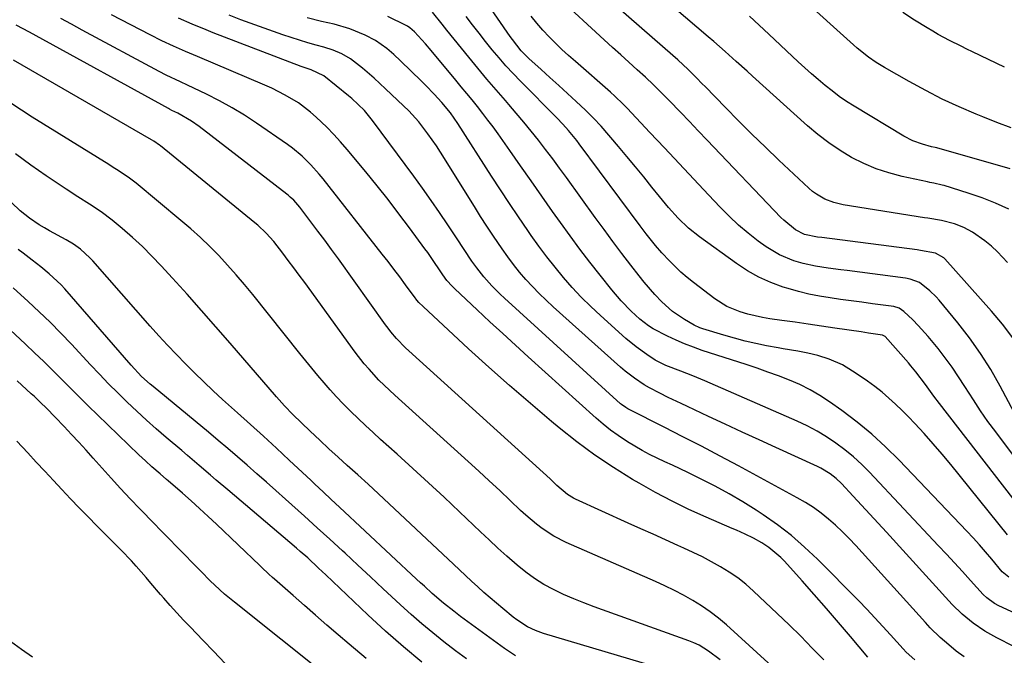
# Model space of a CAD drawing. Units: inches. Extents: x 1936903 to 1942247, y 400690 to 405996.
# Drawn here: x 1939580 to 1939879, y 403097 to 403290 of the extents above; entities that cross this region are included whole.
import ezdxf

# ---------------------------------------------------------------- set-up
doc = ezdxf.new("R2010")
doc.units = ezdxf.units.IN
doc.header["$MEASUREMENT"] = 0
doc.layers.add('7', color=7, linetype='Continuous')
doc.layers.add('8', color=7, linetype='Continuous')

msp = doc.modelspace()

# ---------------------------------------------------------------- linework, layer by layer
at = {"layer": '7', "color": 18}
for points in [[(1939879.72, 403215.86, 1818), (1939876.7, 403219.13, 1818), (1939874.85, 403220.86, 1818), (1939872.87, 403222.44, 1818), (1939869.07, 403225.06, 1818), (1939866.44, 403226.53, 1818), (1939863.63, 403227.61, 1818), (1939859.68, 403228.64, 1818), (1939855.54, 403229.31, 1818), (1939854.5, 403229.47, 1818), (1939829.85, 403233.38, 1818), (1939826.98, 403234.04, 1818), (1939824.24, 403235.11, 1818), (1939821.69, 403236.57, 1818), (1939820.51, 403237.45, 1818), (1939819.4, 403238.41, 1818), (1939810.3, 403246.97, 1818), (1939806.19, 403250.89, 1818), (1939802.11, 403254.84, 1818), (1939798.08, 403258.85, 1818), (1939794.09, 403262.89, 1818), (1939787.87, 403269.27, 1818), (1939787.01, 403270.14, 1818), (1939785.3, 403271.9, 1818), (1939782.71, 403274.5, 1818), (1939779.62, 403277.35, 1818), (1939778.05, 403278.74, 1818), (1939741.95, 403310.28, 1818)], [(1939883.01, 403155.26, 1812), (1939876.11, 403164.45, 1812), (1939873.78, 403167.64, 1812), (1939871.51, 403170.87, 1812), (1939869.34, 403174.17, 1812), (1939866.77, 403178.24, 1812), (1939864.87, 403181.19, 1812), (1939862.89, 403184.1, 1812), (1939860.81, 403186.93, 1812), (1939858.66, 403189.71, 1812), (1939855.65, 403193.37, 1812), (1939852.55, 403196.78, 1812), (1939850.93, 403198.41, 1812), (1939848.26, 403201.02, 1812), (1939846.84, 403201.99, 1812), (1939845.18, 403202.47, 1812), (1939838.75, 403203.34, 1812), (1939835.52, 403203.79, 1812), (1939832.28, 403204.23, 1812), (1939829.05, 403204.68, 1812), (1939825.82, 403205.13, 1812), (1939822.6, 403205.66, 1812), (1939819.4, 403206.29, 1812), (1939816.24, 403207.07, 1812), (1939813.1, 403207.95, 1812), (1939811.63, 403208.4, 1812), (1939807.86, 403209.77, 1812), (1939804.21, 403211.37, 1812), (1939800.74, 403213.32, 1812), (1939797.38, 403215.51, 1812), (1939786.22, 403223.61, 1812), (1939782.84, 403226.32, 1812), (1939779.73, 403229.34, 1812), (1939776.82, 403232.57, 1812), (1939774.04, 403235.91, 1812), (1939771.77, 403238.75, 1812), (1939769.26, 403241.86, 1812), (1939766.73, 403244.95, 1812), (1939764.17, 403248.02, 1812), (1939761.58, 403251.07, 1812), (1939756.33, 403257.21, 1812), (1939754.05, 403259.71, 1812), (1939751.63, 403262.07, 1812), (1939748.77, 403264.7, 1812), (1939746.11, 403267.14, 1812), (1939743.44, 403269.58, 1812), (1939740.77, 403272.01, 1812), (1939738.1, 403274.43, 1812), (1939734.37, 403277.82, 1812), (1939733.58, 403278.57, 1812), (1939732.08, 403280.15, 1812), (1939729.37, 403283.58, 1812), (1939728.74, 403284.47, 1812), (1939721.04, 403295.72, 1812)], [(1939881.31, 403193.02, 1816), (1939878.15, 403197.13, 1816), (1939874.82, 403201.11, 1816), (1939860.69, 403217.01, 1816), (1939860.39, 403217.31, 1816), (1939857.83, 403218.67, 1816), (1939853.31, 403219.54, 1816), (1939852.23, 403219.69, 1816), (1939823.29, 403223.42, 1816), (1939822.06, 403223.58, 1816), (1939818.1, 403224.36, 1816), (1939815.38, 403225.74, 1816), (1939811.8, 403228.69, 1816), (1939810.92, 403229.57, 1816), (1939788.53, 403253.01, 1816), (1939785.83, 403255.83, 1816), (1939783.13, 403258.65, 1816), (1939780.42, 403261.46, 1816), (1939776.97, 403265.03, 1816), (1939774.6, 403267.43, 1816), (1939772.2, 403269.79, 1816), (1939769.75, 403272.11, 1816), (1939767.27, 403274.39, 1816), (1939764.76, 403276.64, 1816), (1939762.27, 403278.91, 1816), (1939759.78, 403281.18, 1816), (1939757.29, 403283.46, 1816), (1939743.14, 403296.51, 1816)], [(1939880.78, 403256.77, 1824), (1939876.51, 403258.36, 1824), (1939872.26, 403260.04, 1824), (1939870.22, 403260.87, 1824), (1939865.03, 403263.12, 1824), (1939859.9, 403265.5, 1824), (1939854.86, 403268.07, 1824), (1939849.89, 403270.78, 1824), (1939842.31, 403275.09, 1824), (1939839.84, 403276.6, 1824), (1939837.45, 403278.24, 1824), (1939834.04, 403280.95, 1824), (1939832.95, 403281.9, 1824), (1939816.62, 403296.7, 1824)], [(1939837.26, 403096.06, 1796), (1939831.99, 403102.36, 1796), (1939828.38, 403106.62, 1796), (1939824.74, 403110.85, 1796), (1939821.05, 403115.04, 1796), (1939817.32, 403119.21, 1796), (1939811.95, 403125.15, 1796), (1939810.85, 403126.28, 1796), (1939807.25, 403129.3, 1796), (1939805.07, 403130.79, 1796), (1939802.6, 403132.2, 1796), (1939800.01, 403133.42, 1796), (1939797.4, 403134.57, 1796), (1939796.09, 403135.14, 1796), (1939788.2, 403138.53, 1796), (1939782.99, 403140.88, 1796), (1939777.85, 403143.36, 1796), (1939772.81, 403146.04, 1796), (1939767.83, 403148.84, 1796), (1939765.88, 403149.99, 1796), (1939760.07, 403153.6, 1796), (1939754.39, 403157.39, 1796), (1939748.9, 403161.46, 1796), (1939743.54, 403165.7, 1796), (1939741.22, 403167.63, 1796), (1939734.84, 403173.03, 1796), (1939728.51, 403178.49, 1796), (1939722.28, 403184.05, 1796), (1939716.1, 403189.68, 1796), (1939702.25, 403202.48, 1796), (1939701, 403203.75, 1796), (1939700.42, 403204.43, 1796), (1939700.14, 403204.78, 1796), (1939699.87, 403205.14, 1796), (1939696.93, 403209.13, 1796), (1939695.18, 403211.48, 1796), (1939693.42, 403213.81, 1796), (1939691.64, 403216.13, 1796), (1939689.84, 403218.44, 1796), (1939671.92, 403241.23, 1796), (1939670.73, 403242.69, 1796), (1939668.22, 403245.5, 1796), (1939665.53, 403248.13, 1796), (1939662.63, 403250.53, 1796), (1939661.11, 403251.64, 1796), (1939651.69, 403258.15, 1796), (1939648.02, 403260.56, 1796), (1939644.28, 403262.85, 1796), (1939640.44, 403264.96, 1796), (1939636.52, 403266.95, 1796), (1939630.74, 403269.72, 1796), (1939628.59, 403270.74, 1796), (1939624.28, 403272.77, 1796), (1939622.17, 403273.86, 1796), (1939598.77, 403286.43, 1796), (1939595.53, 403288.18, 1796), (1939592.3, 403289.94, 1796)], [(1939851.59, 403095.21, 1798), (1939848.97, 403097.52, 1798), (1939848.01, 403098.54, 1798), (1939844.22, 403102.78, 1798), (1939841.84, 403105.4, 1798), (1939839.44, 403108, 1798), (1939836.99, 403110.57, 1798), (1939834.53, 403113.11, 1798), (1939821.99, 403125.82, 1798), (1939818.12, 403129.49, 1798), (1939814.11, 403133, 1798), (1939809.89, 403136.23, 1798), (1939805.52, 403139.3, 1798), (1939803.42, 403140.68, 1798), (1939799.35, 403143.23, 1798), (1939795.22, 403145.68, 1798), (1939790.99, 403147.96, 1798), (1939786.71, 403150.13, 1798), (1939782.68, 403152.08, 1798), (1939780.36, 403153.19, 1798), (1939778.03, 403154.3, 1798), (1939775.71, 403155.39, 1798), (1939773.37, 403156.47, 1798), (1939771.06, 403157.6, 1798), (1939768.78, 403158.78, 1798), (1939766.56, 403160.06, 1798), (1939764.36, 403161.4, 1798), (1939761.5, 403163.31, 1798), (1939759.18, 403164.99, 1798), (1939756.95, 403166.78, 1798), (1939754.78, 403168.64, 1798), (1939734.22, 403187.2, 1798), (1939730.33, 403190.74, 1798), (1939726.44, 403194.29, 1798), (1939722.58, 403197.86, 1798), (1939718.74, 403201.45, 1798), (1939711.94, 403207.83, 1798), (1939711.08, 403208.67, 1798), (1939709.48, 403210.44, 1798), (1939708.25, 403212.17, 1798), (1939707.45, 403213.35, 1798), (1939705.37, 403216.44, 1798), (1939703.67, 403218.86, 1798), (1939702.8, 403220.06, 1798), (1939698.16, 403226.37, 1798), (1939694.93, 403230.68, 1798), (1939691.65, 403234.96, 1798), (1939688.29, 403239.18, 1798), (1939684.89, 403243.36, 1798), (1939679.22, 403250.2, 1798), (1939677.24, 403252.5, 1798), (1939675.2, 403254.75, 1798), (1939673.07, 403256.92, 1798), (1939669.83, 403260.02, 1798), (1939668.09, 403261.54, 1798), (1939664.4, 403264.31, 1798), (1939660.44, 403266.71, 1798), (1939656.31, 403268.8, 1798), (1939654.2, 403269.75, 1798), (1939633.74, 403278.41, 1798), (1939630.12, 403279.96, 1798), (1939626.52, 403281.54, 1798), (1939622.95, 403283.18, 1798), (1939619.43, 403284.95, 1798), (1939607.71, 403291.06, 1798)], [(1939881.66, 403099.31, 1802), (1939876.5, 403101.9, 1802), (1939874.61, 403102.9, 1802), (1939872.77, 403103.97, 1802), (1939869.23, 403106.35, 1802), (1939865.93, 403109.05, 1802), (1939862.91, 403112.05, 1802), (1939842.96, 403134, 1802), (1939840.44, 403136.74, 1802), (1939837.93, 403139.49, 1802), (1939835.4, 403142.22, 1802), (1939832.86, 403144.94, 1802), (1939829.32, 403148.72, 1802), (1939827.69, 403150.28, 1802), (1939825.9, 403151.67, 1802), (1939822.99, 403153.42, 1802), (1939821.98, 403153.92, 1802), (1939809.41, 403159.66, 1802), (1939804.27, 403162.02, 1802), (1939799.14, 403164.39, 1802), (1939794.01, 403166.77, 1802), (1939788.88, 403169.16, 1802), (1939782.52, 403172.14, 1802), (1939780.58, 403173.05, 1802), (1939776.71, 403174.9, 1802), (1939774.14, 403176.15, 1802), (1939770.97, 403177.82, 1802), (1939769.43, 403178.74, 1802), (1939766.44, 403180.7, 1802), (1939763.6, 403182.88, 1802), (1939762.24, 403184.05, 1802), (1939741.76, 403202.4, 1802), (1939739.61, 403204.39, 1802), (1939737.51, 403206.44, 1802), (1939735.48, 403208.56, 1802), (1939733.49, 403210.72, 1802), (1939731.59, 403212.96, 1802), (1939729.75, 403215.23, 1802), (1939727.99, 403217.58, 1802), (1939726.28, 403219.97, 1802), (1939723.61, 403223.9, 1802), (1939721.65, 403226.86, 1802), (1939719.73, 403229.83, 1802), (1939717.84, 403232.83, 1802), (1939707.56, 403249.34, 1802), (1939706.33, 403251.24, 1802), (1939703.75, 403254.96, 1802), (1939700.96, 403258.53, 1802), (1939697.92, 403261.88, 1802), (1939696.32, 403263.47, 1802), (1939690.87, 403268.63, 1802), (1939687.42, 403271.8, 1802), (1939683.88, 403274.87, 1802), (1939680.2, 403277.73, 1802), (1939677.65, 403279.19, 1802), (1939674.95, 403280.36, 1802), (1939672.14, 403281.25, 1802), (1939669.85, 403281.86, 1802), (1939667.28, 403282.58, 1802), (1939664.73, 403283.34, 1802), (1939662.2, 403284.16, 1802), (1939659.68, 403285.02, 1802), (1939646.89, 403289.57, 1802), (1939643.36, 403290.91, 1802)], [(1939884.54, 403108.18, 1804), (1939877.1, 403111.64, 1804), (1939875.79, 403112.33, 1804), (1939873.4, 403114.06, 1804), (1939872.35, 403115.1, 1804), (1939868.48, 403119.35, 1804), (1939866.04, 403122.01, 1804), (1939863.6, 403124.67, 1804), (1939861.14, 403127.32, 1804), (1939858.68, 403129.96, 1804), (1939837.84, 403152.17, 1804), (1939835.44, 403154.57, 1804), (1939832.95, 403156.87, 1804), (1939830.33, 403159.02, 1804), (1939827.62, 403161.06, 1804), (1939824.79, 403162.94, 1804), (1939821.9, 403164.69, 1804), (1939818.89, 403166.26, 1804), (1939815.83, 403167.71, 1804), (1939787.81, 403179.9, 1804), (1939784.18, 403181.42, 1804), (1939780.5, 403182.85, 1804), (1939775.98, 403184.6, 1804), (1939772.74, 403186.22, 1804), (1939770.16, 403187.91, 1804), (1939766.92, 403190.23, 1804), (1939763.87, 403192.78, 1804), (1939756.1, 403199.79, 1804), (1939753.16, 403202.55, 1804), (1939750.31, 403205.38, 1804), (1939747.56, 403208.32, 1804), (1939744.9, 403211.33, 1804), (1939742.34, 403214.44, 1804), (1939739.84, 403217.6, 1804), (1939737.43, 403220.82, 1804), (1939735.09, 403224.1, 1804), (1939734.03, 403225.62, 1804), (1939731.23, 403229.71, 1804), (1939728.46, 403233.82, 1804), (1939725.73, 403237.96, 1804), (1939723.03, 403242.12, 1804), (1939712.84, 403258.02, 1804), (1939710.55, 403261.3, 1804), (1939707.99, 403264.39, 1804), (1939705.64, 403266.97, 1804), (1939703.09, 403269.61, 1804), (1939701.79, 403270.89, 1804), (1939695.39, 403277.07, 1804), (1939693.35, 403278.98, 1804), (1939691.26, 403280.83, 1804), (1939687.85, 403283.23, 1804), (1939684.64, 403284.89, 1804), (1939680.04, 403286.85, 1804), (1939675.24, 403288.23, 1804), (1939671.45, 403289.08, 1804), (1939667.12, 403290.12, 1804)], [(1939880.12, 403120.36, 1806), (1939878.13, 403121.94, 1806), (1939874.9, 403125.82, 1806), (1939873.06, 403127.98, 1806), (1939871.19, 403130.12, 1806), (1939869.28, 403132.23, 1806), (1939867.34, 403134.3, 1806), (1939846.82, 403155.81, 1806), (1939842.71, 403159.87, 1806), (1939838.47, 403163.77, 1806), (1939834.01, 403167.42, 1806), (1939829.41, 403170.91, 1806), (1939825.67, 403173.58, 1806), (1939822.77, 403175.49, 1806), (1939819.79, 403177.25, 1806), (1939816.68, 403178.79, 1806), (1939813.49, 403180.17, 1806), (1939810.22, 403181.41, 1806), (1939806.95, 403182.62, 1806), (1939803.65, 403183.76, 1806), (1939800.34, 403184.86, 1806), (1939787.05, 403189.17, 1806), (1939784.35, 403190.11, 1806), (1939781.68, 403191.13, 1806), (1939779.06, 403192.28, 1806), (1939776.48, 403193.51, 1806), (1939772.13, 403195.72, 1806), (1939770.69, 403196.6, 1806), (1939768.04, 403198.66, 1806), (1939765.45, 403201.09, 1806), (1939762.38, 403204.22, 1806), (1939759.53, 403207.55, 1806), (1939756.01, 403211.97, 1806), (1939752.92, 403215.93, 1806), (1939749.87, 403219.92, 1806), (1939746.9, 403223.96, 1806), (1939743.96, 403228.03, 1806), (1939741.61, 403231.37, 1806), (1939738.34, 403235.99, 1806), (1939735.08, 403240.62, 1806), (1939731.82, 403245.25, 1806), (1939728.56, 403249.88, 1806), (1939725.03, 403254.9, 1806), (1939723.51, 403257.01, 1806), (1939721.97, 403259.09, 1806), (1939720.39, 403261.15, 1806), (1939718.79, 403263.19, 1806), (1939717.16, 403265.21, 1806), (1939715.52, 403267.22, 1806), (1939713.87, 403269.23, 1806), (1939712.21, 403271.22, 1806), (1939704.71, 403280.22, 1806), (1939702.96, 403282.25, 1806), (1939699.62, 403285.85, 1806), (1939698.26, 403287.08, 1806), (1939697.5, 403287.59, 1806), (1939697.1, 403287.81, 1806), (1939691.6, 403290.58, 1806)], [(1939879.73, 403133.15, 1808), (1939862.46, 403154.52, 1808), (1939859.82, 403157.71, 1808), (1939857.13, 403160.85, 1808), (1939854.37, 403163.92, 1808), (1939851.56, 403166.96, 1808), (1939849.66, 403168.96, 1808), (1939847.72, 403170.92, 1808), (1939845.74, 403172.83, 1808), (1939843.69, 403174.67, 1808), (1939841.6, 403176.46, 1808), (1939839.44, 403178.17, 1808), (1939837.23, 403179.83, 1808), (1939834.97, 403181.4, 1808), (1939832.67, 403182.92, 1808), (1939829.58, 403184.76, 1808), (1939825.54, 403186.56, 1808), (1939822.07, 403187.62, 1808), (1939819.1, 403188.35, 1808), (1939816.09, 403188.91, 1808), (1939811.57, 403189.66, 1808), (1939810.06, 403189.94, 1808), (1939806.52, 403190.61, 1808), (1939803.26, 403191.27, 1808), (1939800.01, 403192.02, 1808), (1939796.8, 403192.86, 1808), (1939793.6, 403193.78, 1808), (1939787.21, 403195.73, 1808), (1939786.33, 403196.04, 1808), (1939784.62, 403196.79, 1808), (1939781.6, 403198.52, 1808), (1939777.97, 403201, 1808), (1939774.71, 403203.94, 1808), (1939772.65, 403206.12, 1808), (1939769.42, 403209.86, 1808), (1939767.88, 403211.79, 1808), (1939765.38, 403215.03, 1808), (1939762.63, 403218.62, 1808), (1939759.91, 403222.23, 1808), (1939757.22, 403225.86, 1808), (1939754.56, 403229.52, 1808), (1939745.82, 403241.62, 1808), (1939743.73, 403244.48, 1808), (1939741.62, 403247.33, 1808), (1939739.47, 403250.15, 1808), (1939737.31, 403252.96, 1808), (1939735.1, 403255.73, 1808), (1939732.86, 403258.48, 1808), (1939730.58, 403261.19, 1808), (1939728.26, 403263.88, 1808), (1939727.27, 403265.01, 1808), (1939724.45, 403268.26, 1808), (1939721.66, 403271.53, 1808), (1939718.91, 403274.84, 1808), (1939716.19, 403278.17, 1808), (1939709.52, 403286.42, 1808), (1939708.07, 403288.23, 1808), (1939705.16, 403291.85, 1808)], [(1939881.69, 403170.32, 1814), (1939877.46, 403178.33, 1814), (1939874.6, 403183.36, 1814), (1939871.54, 403188.27, 1814), (1939868.18, 403192.97, 1814), (1939864.62, 403197.54, 1814), (1939858.91, 403204.41, 1814), (1939858.03, 403205.42, 1814), (1939856.12, 403207.3, 1814), (1939852.96, 403209.76, 1814), (1939850.2, 403210.8, 1814), (1939848.74, 403211.07, 1814), (1939831, 403213.42, 1814), (1939829.08, 403213.67, 1814), (1939825.23, 403214.19, 1814), (1939821.4, 403214.76, 1814), (1939817.62, 403215.59, 1814), (1939814.87, 403216.38, 1814), (1939810.45, 403218.15, 1814), (1939806.4, 403220.64, 1814), (1939804.02, 403222.38, 1814), (1939800.97, 403224.76, 1814), (1939798.01, 403227.24, 1814), (1939795.2, 403229.88, 1814), (1939792.48, 403232.63, 1814), (1939788.9, 403236.44, 1814), (1939784.46, 403241.17, 1814), (1939780.02, 403245.9, 1814), (1939775.58, 403250.63, 1814), (1939771.13, 403255.35, 1814), (1939764.23, 403262.68, 1814), (1939763.02, 403263.94, 1814), (1939760.49, 403266.37, 1814), (1939759.19, 403267.54, 1814), (1939748.51, 403276.85, 1814), (1939746.46, 403278.68, 1814), (1939744.43, 403280.55, 1814), (1939742.45, 403282.47, 1814), (1939740.5, 403284.42, 1814), (1939738.62, 403286.43, 1814), (1939736.79, 403288.49, 1814), (1939735.06, 403290.63, 1814)], [(1939880.53, 403244.28, 1822), (1939858.25, 403250.63, 1822), (1939857.78, 403250.75, 1822), (1939856.61, 403251, 1822), (1939853.88, 403251.77, 1822), (1939850.99, 403252.8, 1822), (1939848.27, 403254.2, 1822), (1939833.14, 403263.33, 1822), (1939830.85, 403264.79, 1822), (1939828.6, 403266.31, 1822), (1939826.43, 403267.94, 1822), (1939824.31, 403269.63, 1822), (1939822.24, 403271.39, 1822), (1939820.18, 403273.18, 1822), (1939818.16, 403274.99, 1822), (1939816.16, 403276.83, 1822), (1939807.29, 403285.14, 1822), (1939804.33, 403287.89, 1822), (1939801.34, 403290.63, 1822)], [(1939878.8, 403275.2, 1826), (1939869.1, 403279.83, 1826), (1939867.35, 403280.67, 1826), (1939865.6, 403281.52, 1826), (1939862.12, 403283.26, 1826), (1939858.69, 403285.08, 1826), (1939857.01, 403286.05, 1826), (1939855.35, 403287.06, 1826), (1939851.45, 403289.48, 1826), (1939847.95, 403291.75, 1826)], [(1939823.9, 403095.21, 1794), (1939820.44, 403098.81, 1794), (1939816.93, 403102.38, 1794), (1939813.37, 403105.88, 1794), (1939809.76, 403109.34, 1794), (1939802.58, 403116.12, 1794), (1939800.24, 403118.18, 1794), (1939797.81, 403120.12, 1794), (1939795.24, 403121.87, 1794), (1939792.59, 403123.51, 1794), (1939789.85, 403125.02, 1794), (1939787.09, 403126.47, 1794), (1939784.28, 403127.84, 1794), (1939781.45, 403129.16, 1794), (1939779.63, 403129.97, 1794), (1939775.86, 403131.66, 1794), (1939772.1, 403133.35, 1794), (1939768.34, 403135.05, 1794), (1939764.58, 403136.75, 1794), (1939748.58, 403144, 1794), (1939747.95, 403144.31, 1794), (1939746.15, 403145.4, 1794), (1939742.92, 403148.2, 1794), (1939740.83, 403150.17, 1794), (1939738.71, 403152.11, 1794), (1939697.96, 403189, 1794), (1939696.98, 403189.91, 1794), (1939694.18, 403192.79, 1794), (1939692.45, 403194.82, 1794), (1939691.63, 403195.88, 1794), (1939690.83, 403196.95, 1794), (1939676.55, 403216.95, 1794), (1939674.5, 403219.79, 1794), (1939672.44, 403222.61, 1794), (1939670.34, 403225.42, 1794), (1939668.23, 403228.21, 1794), (1939664.83, 403232.65, 1794), (1939662.98, 403234.75, 1794), (1939661.96, 403235.71, 1794), (1939661.42, 403236.16, 1794), (1939660.88, 403236.6, 1794), (1939634.29, 403257.19, 1794), (1939632, 403258.81, 1794), (1939627.78, 403261.18, 1794), (1939625.99, 403262.06, 1794), (1939625.28, 403262.42, 1794), (1939624.93, 403262.61, 1794), (1939584.75, 403284.72, 1794), (1939582.76, 403285.8, 1794), (1939578.75, 403287.9, 1794)], [(1939810.51, 403091.14, 1792), (1939794.36, 403105.82, 1792), (1939791.95, 403107.87, 1792), (1939789.46, 403109.82, 1792), (1939786.84, 403111.61, 1792), (1939784.15, 403113.28, 1792), (1939781.37, 403114.82, 1792), (1939778.56, 403116.31, 1792), (1939775.71, 403117.69, 1792), (1939772.82, 403119.02, 1792), (1939745.75, 403130.88, 1792), (1939741.95, 403132.8, 1792), (1939738.4, 403135.13, 1792), (1939736.71, 403136.43, 1792), (1939733.45, 403139.17, 1792), (1939731.87, 403140.61, 1792), (1939728.68, 403143.65, 1792), (1939725.53, 403146.63, 1792), (1939722.36, 403149.6, 1792), (1939719.17, 403152.53, 1792), (1939715.96, 403155.45, 1792), (1939693.67, 403175.54, 1792), (1939692.03, 403177.06, 1792), (1939688.87, 403180.18, 1792), (1939685.86, 403183.46, 1792), (1939684.42, 403185.15, 1792), (1939681.7, 403188.67, 1792), (1939666.33, 403209.76, 1792), (1939664.68, 403212, 1792), (1939663.02, 403214.25, 1792), (1939661.35, 403216.48, 1792), (1939659.68, 403218.7, 1792), (1939657, 403222.2, 1792), (1939654.66, 403224.79, 1792), (1939652.1, 403227.15, 1792), (1939651.21, 403227.9, 1792), (1939622.58, 403251.26, 1792), (1939622.25, 403251.52, 1792), (1939620.53, 403252.71, 1792), (1939619.81, 403253.14, 1792), (1939577.88, 403277.33, 1792)], [(1939772.54, 403093.2, 1788), (1939738.86, 403103.23, 1788), (1939736.38, 403104.12, 1788), (1939734.02, 403105.27, 1788), (1939730.7, 403107.41, 1788), (1939729.65, 403108.22, 1788), (1939726.44, 403110.82, 1788), (1939724.51, 403112.41, 1788), (1939722.6, 403114.04, 1788), (1939720.72, 403115.7, 1788), (1939718.86, 403117.39, 1788), (1939717.02, 403119.1, 1788), (1939715.18, 403120.81, 1788), (1939713.35, 403122.52, 1788), (1939711.52, 403124.24, 1788), (1939688.72, 403145.64, 1788), (1939685.59, 403148.54, 1788), (1939682.43, 403151.39, 1788), (1939679.25, 403154.23, 1788), (1939676.44, 403156.76, 1788), (1939673.65, 403159.32, 1788), (1939670.89, 403161.89, 1788), (1939667.99, 403164.61, 1788), (1939665.33, 403167.15, 1788), (1939662.72, 403169.73, 1788), (1939660.18, 403172.37, 1788), (1939657.74, 403175.11, 1788), (1939643.72, 403191.38, 1788), (1939639.38, 403196.37, 1788), (1939635.01, 403201.33, 1788), (1939630.6, 403206.25, 1788), (1939626.16, 403211.15, 1788), (1939622.78, 403214.85, 1788), (1939619.95, 403217.82, 1788), (1939617.04, 403220.7, 1788), (1939614.01, 403223.46, 1788), (1939610.91, 403226.14, 1788), (1939607.83, 403228.68, 1788), (1939604.49, 403231.24, 1788), (1939600.98, 403233.56, 1788), (1939597.4, 403235.8, 1788), (1939593.88, 403238.11, 1788), (1939587.86, 403242.17, 1788), (1939583.17, 403245.46, 1788), (1939578.57, 403248.86, 1788)], [(1939730.29, 403096.4, 1786), (1939726.97, 403098.71, 1786), (1939723.68, 403101.06, 1786), (1939713.67, 403108.4, 1786), (1939711.57, 403109.98, 1786), (1939708.48, 403112.41, 1786), (1939705.06, 403115.39, 1786), (1939702.68, 403117.56, 1786), (1939701.49, 403118.65, 1786), (1939700.31, 403119.75, 1786), (1939676.86, 403141.57, 1786), (1939674.37, 403143.9, 1786), (1939671.89, 403146.23, 1786), (1939669.41, 403148.58, 1786), (1939668.17, 403149.74, 1786), (1939666.93, 403150.91, 1786), (1939661.63, 403155.87, 1786), (1939657.73, 403159.5, 1786), (1939653.81, 403163.11, 1786), (1939649.87, 403166.7, 1786), (1939645.91, 403170.27, 1786), (1939641.4, 403174.31, 1786), (1939638.52, 403176.94, 1786), (1939635.67, 403179.61, 1786), (1939632.86, 403182.33, 1786), (1939630.09, 403185.09, 1786), (1939627.37, 403187.89, 1786), (1939624.68, 403190.73, 1786), (1939622.04, 403193.61, 1786), (1939619.44, 403196.52, 1786), (1939602, 403216.34, 1786), (1939601.12, 403217.29, 1786), (1939598.24, 403219.9, 1786), (1939596.14, 403221.41, 1786), (1939593.92, 403222.74, 1786), (1939588.87, 403225.48, 1786), (1939587.3, 403226.37, 1786), (1939585.75, 403227.3, 1786), (1939582.77, 403229.34, 1786), (1939579.95, 403231.59, 1786), (1939577.29, 403234.04, 1786)], [(1939715.41, 403095.51, 1784), (1939712.14, 403097.99, 1784), (1939708.56, 403100.75, 1784), (1939705.2, 403103.44, 1784), (1939701.88, 403106.19, 1784), (1939698.63, 403109.03, 1784), (1939695.44, 403111.91, 1784), (1939694.03, 403113.22, 1784), (1939690.16, 403116.81, 1784), (1939686.3, 403120.39, 1784), (1939682.44, 403123.98, 1784), (1939678.58, 403127.57, 1784), (1939677.77, 403128.32, 1784), (1939673.97, 403131.84, 1784), (1939670.14, 403135.34, 1784), (1939666.3, 403138.82, 1784), (1939662.44, 403142.28, 1784), (1939660.48, 403144.03, 1784), (1939657.58, 403146.6, 1784), (1939654.69, 403149.17, 1784), (1939651.79, 403151.74, 1784), (1939648.88, 403154.3, 1784), (1939645.97, 403156.85, 1784), (1939643.03, 403159.37, 1784), (1939640.07, 403161.87, 1784), (1939637.1, 403164.35, 1784), (1939620.28, 403178.22, 1784), (1939619.39, 403178.97, 1784), (1939616.82, 403181.3, 1784), (1939613.64, 403184.65, 1784), (1939593.47, 403207.82, 1784), (1939592.35, 403209.04, 1784), (1939588.77, 403212.45, 1784), (1939586.22, 403214.55, 1784), (1939583.61, 403216.58, 1784), (1939580.85, 403218.65, 1784), (1939579.38, 403219.79, 1784)], [(1939701.91, 403094.54, 1782), (1939696.32, 403099.17, 1782), (1939690.88, 403103.98, 1782), (1939685.54, 403108.89, 1782), (1939672.72, 403121.05, 1782), (1939670.54, 403123.11, 1782), (1939667.25, 403126.17, 1782), (1939665, 403128.16, 1782), (1939663.87, 403129.14, 1782), (1939642.96, 403146.84, 1782), (1939639.47, 403149.8, 1782), (1939637.73, 403151.29, 1782), (1939634.25, 403154.27, 1782), (1939630.77, 403157.25, 1782), (1939629.02, 403158.74, 1782), (1939624.3, 403162.76, 1782), (1939621.28, 403165.38, 1782), (1939618.3, 403168.03, 1782), (1939615.37, 403170.73, 1782), (1939612.47, 403173.47, 1782), (1939609.62, 403176.25, 1782), (1939606.79, 403179.07, 1782), (1939604.02, 403181.94, 1782), (1939601.28, 403184.83, 1782), (1939595.48, 403191.07, 1782), (1939592.29, 403194.41, 1782), (1939589.05, 403197.7, 1782), (1939585.73, 403200.9, 1782), (1939582.36, 403204.05, 1782), (1939577.8, 403208.22, 1782)], [(1939673.17, 403090.3, 1778), (1939645.03, 403112.7, 1778), (1939642, 403115.22, 1778), (1939639.09, 403117.88, 1778), (1939637.67, 403119.25, 1778), (1939634.87, 403122.03, 1778), (1939633.49, 403123.43, 1778), (1939619.25, 403138.02, 1778), (1939617.77, 403139.55, 1778), (1939616.29, 403141.07, 1778), (1939613.34, 403144.14, 1778), (1939610.43, 403147.23, 1778), (1939607.58, 403150.38, 1778), (1939602.14, 403156.49, 1778), (1939599.97, 403158.9, 1778), (1939597.78, 403161.3, 1778), (1939595.56, 403163.67, 1778), (1939593.33, 403166.03, 1778), (1939590.6, 403168.87, 1778), (1939587.93, 403171.6, 1778), (1939586.11, 403173.38, 1778), (1939584.26, 403175.14, 1778), (1939583.32, 403176, 1778), (1939578.99, 403179.96, 1778)], [(1939642.08, 403094.2, 1776), (1939638.77, 403097.72, 1776), (1939635.42, 403101.21, 1776), (1939631.61, 403105.11, 1776), (1939629.54, 403107.28, 1776), (1939627.49, 403109.47, 1776), (1939625.49, 403111.71, 1776), (1939623.52, 403113.98, 1776), (1939622.54, 403115.12, 1776), (1939619.62, 403118.54, 1776), (1939618.16, 403120.24, 1776), (1939615.21, 403123.63, 1776), (1939613.7, 403125.29, 1776), (1939610.59, 403128.52, 1776), (1939603.22, 403135.93, 1776), (1939600.54, 403138.64, 1776), (1939597.88, 403141.38, 1776), (1939595.25, 403144.14, 1776), (1939592.64, 403146.92, 1776), (1939590.04, 403149.72, 1776), (1939587.44, 403152.51, 1776), (1939584.84, 403155.28, 1776), (1939582.24, 403158.06, 1776), (1939578.89, 403161.62, 1776)], [(1939577, 403100.93, 1776), (1939580.36, 403098.5, 1776), (1939583.73, 403096.1, 1776)]]:
    msp.add_polyline3d(points, dxfattribs=at)
at = {"layer": '8', "color": 18}
for points in [[(1939880.13, 403232.02, 1820), (1939876.1, 403233.86, 1820), (1939871.96, 403235.47, 1820), (1939867.76, 403236.92, 1820), (1939860.5, 403239.2, 1820), (1939859.88, 403239.38, 1820), (1939857.35, 403239.93, 1820), (1939856.08, 403240.18, 1820), (1939855.44, 403240.31, 1820), (1939847.7, 403242.01, 1820), (1939843.72, 403243.06, 1820), (1939839.83, 403244.34, 1820), (1939836.06, 403245.95, 1820), (1939832.38, 403247.79, 1820), (1939828.85, 403249.91, 1820), (1939825.42, 403252.19, 1820), (1939822.16, 403254.69, 1820), (1939819, 403257.34, 1820), (1939802.32, 403272.4, 1820), (1939800.64, 403273.91, 1820), (1939797.3, 403276.93, 1820), (1939793.96, 403279.96, 1820), (1939790.57, 403282.94, 1820), (1939788.87, 403284.41, 1820), (1939760.62, 403308.57, 1820)], [(1939866.57, 403096.18, 1800), (1939864.16, 403097.89, 1800), (1939861.87, 403099.75, 1800), (1939859.29, 403102.02, 1800), (1939856.25, 403105, 1800), (1939854.79, 403106.55, 1800), (1939833.63, 403129.96, 1800), (1939831.65, 403132.07, 1800), (1939829.62, 403134.11, 1800), (1939827.51, 403136.07, 1800), (1939825.34, 403137.97, 1800), (1939823.08, 403139.76, 1800), (1939820.76, 403141.46, 1800), (1939818.33, 403143, 1800), (1939815.84, 403144.45, 1800), (1939798.07, 403154.09, 1800), (1939792.46, 403157.1, 1800), (1939786.83, 403160.07, 1800), (1939781.17, 403162.98, 1800), (1939775.5, 403165.86, 1800), (1939764.83, 403171.21, 1800), (1939764.48, 403171.4, 1800), (1939763.8, 403171.8, 1800), (1939762.54, 403172.73, 1800), (1939762.24, 403172.99, 1800), (1939726.99, 403205.07, 1800), (1939725.68, 403206.29, 1800), (1939723.15, 403208.82, 1800), (1939720.76, 403211.47, 1800), (1939718.54, 403214.27, 1800), (1939717.12, 403216.28, 1800), (1939714.73, 403219.8, 1800), (1939712.38, 403223.34, 1800), (1939709.78, 403227.29, 1800), (1939707.28, 403231.03, 1800), (1939704.74, 403234.73, 1800), (1939702.14, 403238.39, 1800), (1939699.5, 403242.03, 1800), (1939686.96, 403258.97, 1800), (1939686.15, 403260.01, 1800), (1939684.44, 403262, 1800), (1939682.58, 403263.87, 1800), (1939680.62, 403265.63, 1800), (1939679.61, 403266.48, 1800), (1939672.09, 403272.55, 1800), (1939668.33, 403274.33, 1800), (1939665.3, 403275.37, 1800), (1939638.5, 403285.62, 1800), (1939636.37, 403286.45, 1800), (1939632.13, 403288.21, 1800), (1939627.99, 403290.05, 1800)], [(1939881.36, 403144.32, 1810), (1939859.01, 403173.04, 1810), (1939857.32, 403175.27, 1810), (1939854.79, 403178.87, 1810), (1939851.92, 403182.7, 1810), (1939850.4, 403184.53, 1810), (1939849.62, 403185.43, 1810), (1939842.54, 403193.36, 1810), (1939841.72, 403193.83, 1810), (1939837.45, 403194.45, 1810), (1939835.25, 403194.77, 1810), (1939827.31, 403195.96, 1810), (1939823.27, 403196.55, 1810), (1939819.23, 403197.14, 1810), (1939815.19, 403197.72, 1810), (1939811.14, 403198.3, 1810), (1939807.58, 403198.8, 1810), (1939805.33, 403199.17, 1810), (1939800.88, 403200.19, 1810), (1939798.49, 403200.9, 1810), (1939794.5, 403202.55, 1810), (1939790.85, 403204.86, 1810), (1939784.32, 403209.8, 1810), (1939782.41, 403211.32, 1810), (1939780.56, 403212.9, 1810), (1939777.07, 403216.32, 1810), (1939774.77, 403218.81, 1810), (1939772.81, 403221.07, 1810), (1939770, 403224.57, 1810), (1939768.2, 403226.96, 1810), (1939749.7, 403251.92, 1810), (1939748.92, 403252.95, 1810), (1939746.44, 403255.96, 1810), (1939744.7, 403257.88, 1810), (1939742.9, 403259.75, 1810), (1939731.84, 403270.94, 1810), (1939729.62, 403273.24, 1810), (1939727.44, 403275.59, 1810), (1939725.33, 403278, 1810), (1939723.27, 403280.45, 1810), (1939721.25, 403282.94, 1810), (1939719.27, 403285.45, 1810), (1939717.32, 403288, 1810), (1939715.4, 403290.56, 1810)], [(1939792.51, 403095.2, 1790), (1939788.94, 403097.88, 1790), (1939786.05, 403099.66, 1790), (1939784.52, 403100.38, 1790), (1939782.95, 403101.02, 1790), (1939754.24, 403111.32, 1790), (1939751.11, 403112.5, 1790), (1939748, 403113.76, 1790), (1939744.94, 403115.12, 1790), (1939741.91, 403116.56, 1790), (1939738.97, 403118.15, 1790), (1939736.13, 403119.89, 1790), (1939733.43, 403121.85, 1790), (1939730.83, 403123.95, 1790), (1939727.68, 403126.73, 1790), (1939724.98, 403129.17, 1790), (1939722.31, 403131.64, 1790), (1939719.66, 403134.14, 1790), (1939713.32, 403140.19, 1790), (1939708.63, 403144.62, 1790), (1939703.92, 403149.02, 1790), (1939699.16, 403153.37, 1790), (1939694.38, 403157.69, 1790), (1939689.38, 403162.17, 1790), (1939687.09, 403164.24, 1790), (1939684.81, 403166.34, 1790), (1939682.57, 403168.47, 1790), (1939680.34, 403170.62, 1790), (1939678.01, 403172.96, 1790), (1939676.01, 403175.04, 1790), (1939674.08, 403177.18, 1790), (1939672.19, 403179.35, 1790), (1939670.34, 403181.56, 1790), (1939668.5, 403183.78, 1790), (1939666.67, 403186.02, 1790), (1939664.86, 403188.26, 1790), (1939650.6, 403206.11, 1790), (1939648.1, 403209.15, 1790), (1939645.55, 403212.14, 1790), (1939642.92, 403215.06, 1790), (1939640.24, 403217.94, 1790), (1939637.48, 403220.73, 1790), (1939634.65, 403223.45, 1790), (1939631.73, 403226.08, 1790), (1939628.75, 403228.64, 1790), (1939615.14, 403239.91, 1790), (1939613.16, 403241.46, 1790), (1939610.03, 403243.56, 1790), (1939607.9, 403244.91, 1790), (1939606.83, 403245.58, 1790), (1939583.58, 403260, 1790), (1939580.31, 403262.09, 1790), (1939577.08, 403264.25, 1790)], [(1939684.96, 403095.67, 1780), (1939679.82, 403099.99, 1780), (1939676.51, 403102.83, 1780), (1939673.08, 403105.8, 1780), (1939669.65, 403108.77, 1780), (1939666.23, 403111.75, 1780), (1939662.82, 403114.73, 1780), (1939657.15, 403119.71, 1780), (1939656.58, 403120.22, 1780), (1939655.44, 403121.24, 1780), (1939653.21, 403123.32, 1780), (1939652.66, 403123.84, 1780), (1939639.54, 403136.4, 1780), (1939637, 403138.8, 1780), (1939634.43, 403141.18, 1780), (1939631.82, 403143.52, 1780), (1939629.2, 403145.84, 1780), (1939624.89, 403149.58, 1780), (1939624.4, 403150.01, 1780), (1939622.44, 403151.69, 1780), (1939619.95, 403153.88, 1780), (1939617.96, 403155.67, 1780), (1939616.02, 403157.5, 1780), (1939603.47, 403169.61, 1780), (1939600.72, 403172.28, 1780), (1939597.98, 403174.96, 1780), (1939595.26, 403177.67, 1780), (1939592.56, 403180.38, 1780), (1939589.84, 403183.09, 1780), (1939587.1, 403185.78, 1780), (1939584.34, 403188.43, 1780), (1939581.55, 403191.06, 1780), (1939566.08, 403205.49, 1780)]]:
    msp.add_polyline3d(points, dxfattribs=at)

doc.saveas('drawing.dxf')
